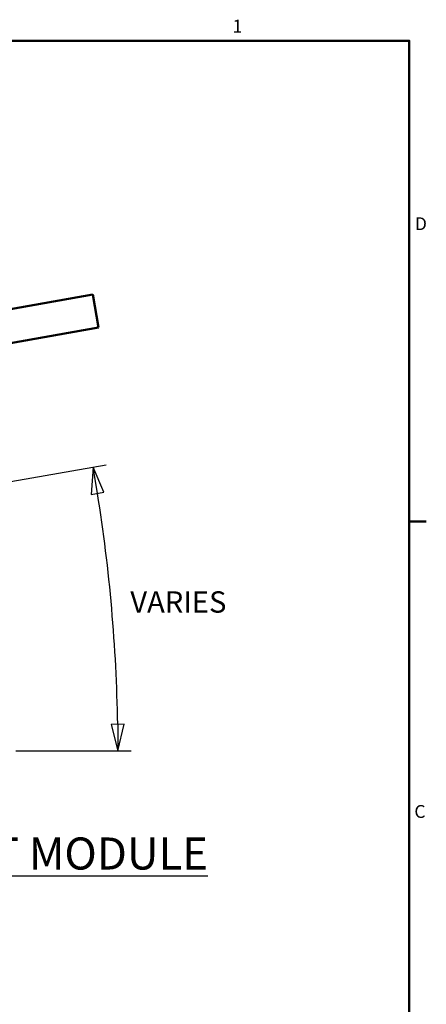
# Model space of a CAD drawing. Units: inches. Extents: x 1 to 956, y 0 to 271.
# Drawn here: x 149 to 168, y 60 to 106 of the extents above; entities that cross this region are included whole.
import ezdxf

# ---------------------------------------------------------------- set-up
doc = ezdxf.new("R2010")
doc.units = ezdxf.units.IN
doc.header["$LTSCALE"] = 5
doc.header["$MEASUREMENT"] = 0
for name, color, linetype, lineweight in [('Border_0', 7, 'Continuous', 50), ('Border_2', 7, 'Continuous', 50), ('Symbols(ANSI)', 7, 'Continuous', 25), ('Visible Edges(ANSI)', 7, 'Continuous', 50)]:
    doc.layers.add(name, color=color, linetype=linetype, lineweight=lineweight)
doc.layers.add('Dimensions(ANSI)', color=4, linetype='Continuous', lineweight=25, true_color=0x00ffff)
doc.styles.add('Border_1', font='arial.ttf')
doc.styles.add('LEADER TEXT', font='arial.ttf')
doc.styles.add('Sunmodo Monochrome', font='arial.ttf')
doc.dimstyles.new('Sunmodo MM01', dxfattribs={"dimscale": 5, "dimtxt": 0.2, "dimasz": 0.25, "dimexe": 0.125, "dimexo": 0.0625, "dimgap": 0.1, "dimtad": 1, "dimdec": 4, "dimrnd": 1e-08, "dimzin": 1, "dimdsep": 46, "dimlunit": 4, "dimtxsty": 'LEADER TEXT', "dimblk": 'Filled-2', "dimcen": 0.09, "dimdle": 0.393701, "dimclrd": 7, "dimclre": 7, "dimclrt": 7, "dimadec": 0, "dimazin": 0, "dimtfac": 0.5, "dimtdec": 3, "dimtofl": 0, "dimtmove": 0, "dimatfit": 3, "dimfxl": 1, "dimfrac": 2, "dimtolj": 1, "dimtzin": 0, "dimlwd": 25, "dimlwe": 25, "dimarcsym": 0})

# ---------------------------------------------------------------- blocks, each defined once
blk = doc.blocks.new('Borders Default Border')
at = {"layer": 'Border_0'}
blk.add_line((33.5, 16.5), (33.6601, 16.5), dxfattribs=at)
at = {"layer": 'Border_0', "flags": 128}
blk.add_lwpolyline([(0.5, 1), (0.5, 21), (33.5, 21), (33.5, 1), (0.5, 1)], dxfattribs=at)
at = {"layer": 'Border_2', "char_height": 0.1201, "attachment_point": 7, "style": 'Border_1'}
for s, insert in [('1', (31.8475, 21.04)), ('D', (33.553, 19.19)), ('C', (33.5482, 13.6879))]:
    blk.add_mtext(s, dxfattribs=dict(at, insert=insert))
blk = doc.blocks.new('Filled-2')
at = {"color": 0}
for p, q in [((0, 0), (-1, 0.24)), ((-1, 0.24), (-1, -0.24)), ((-1, 0), (0, 0)), ((-1, -0.24), (0, 0))]:
    blk.add_line(p, q, dxfattribs=at)
at = {"color": 0, "flags": 128}
blk.add_lwpolyline([(-1, -0.24), (0, 0), (-1, 0.24), (-1, -0.24)], dxfattribs=at)
at = {"color": 0}
blk.add_solid([(-1, -0.24), (0, 0), (-1, 0.24), (-1, -0.24)], dxfattribs=at)
blk = doc.blocks.new('*D13')
at = {"layer": 'Defpoints', "color": 0, "linetype": 'Continuous', "transparency": 16777216}
for p in [(143.455, 83.418), (153.745, 76.208), (77.327, 71.758), (148.781, 71.758)]:
    blk.add_point(p, dxfattribs=at)
at = {"layer": 'Dimensions(ANSI)', "color": 7, "linetype": 'Continuous', "lineweight": 25, "transparency": 16777216}
for p, q in [((143.763, 83.472), (153.327, 85.158)), ((149.094, 71.758), (154.499, 71.758))]:
    blk.add_line(p, q, dxfattribs=at)
blk.add_arc((77.327, 71.758), 76.547, 0.93564, 9.06436, dxfattribs=at)
at = {"layer": 'Dimensions(ANSI)', "color": 7, "linetype": 'Continuous', "lineweight": 25, "transparency": 16777216, "xscale": 1.25, "yscale": 1.25, "zscale": 1.25}
for p, rotation in [((152.711, 85.05), 99.53217798070087), ((153.874, 71.758), 270.4678220192992)]:
    blk.add_blockref('Filled-2', p, dxfattribs=dict(at, rotation=rotation))
at = {"layer": 'Dimensions(ANSI)', "color": 7, "linetype": 'Continuous', "lineweight": 25, "transparency": 16777216, "insert": (154.147, 79.233), "char_height": 1, "attachment_point": 1, "style": 'LEADER TEXT'}
blk.add_mtext('\\A1; \\fArial|b0|i0;\\H1.0000;VARIES', dxfattribs=at)

msp = doc.modelspace()

# ---------------------------------------------------------------- linework, layer by layer
at = {"layer": 'Visible Edges(ANSI)'}
for p, q in [((152.693036, 93.124572), (140.7125, 91.01208)), ((152.966497, 91.573693), (152.693036, 93.124572)), ((140.937497, 89.452656), (152.966497, 91.573693))]:
    msp.add_line(p, q, dxfattribs=at)

# ---------------------------------------------------------------- block references
at = {"xscale": 5, "yscale": 5, "zscale": 5}
msp.add_blockref('Borders Default Border', (0, 0), dxfattribs=at)

# ---------------------------------------------------------------- texts
at = {"layer": 'Symbols(ANSI)', "color": 7, "insert": (124.755558, 66.959628), "char_height": 1.50000005, "width": 74.17485819, "attachment_point": 5, "style": 'Sunmodo Monochrome'}
msp.add_mtext('{\\fArial|b0|i0;\\H1.5000;\\LSIDE VIEW, SMR SYSTEM STANDING SEAM MOUNT, PORTRAIT MODULE}', dxfattribs=at)

# ---------------------------------------------------------------- dimensions: what is measured, and where the dimension line sits
at = {"layer": 'Dimensions(ANSI)', "color": 7, "linetype": 'Continuous', "lineweight": 25}
dim = msp.add_angular_dim_3p(base=(153.744742, 76.208368), center=(77.327487, 71.75757), p1=(148.78116, 71.75757), p2=(143.454944, 83.417625), text=' \\fArial|b0|i0;\\H1.0000;VARIES', dimstyle='Sunmodo MM01', override={"dimgap": 0.1, "dimtad": 3, "dimtih": 1, "dimtoh": 1, "dimadec": 0, "dimtol": 0, "dimlim": 0, "dimtp": 0, "dimtm": 0, "dimtdec": 1}, dxfattribs=at)
dim.commit()
dim.dimension.update_dxf_attribs({"geometry": '*D13', "text_midpoint": (153.582964, 78.42906), "dimtype": 165})

doc.saveas('drawing.dxf')
